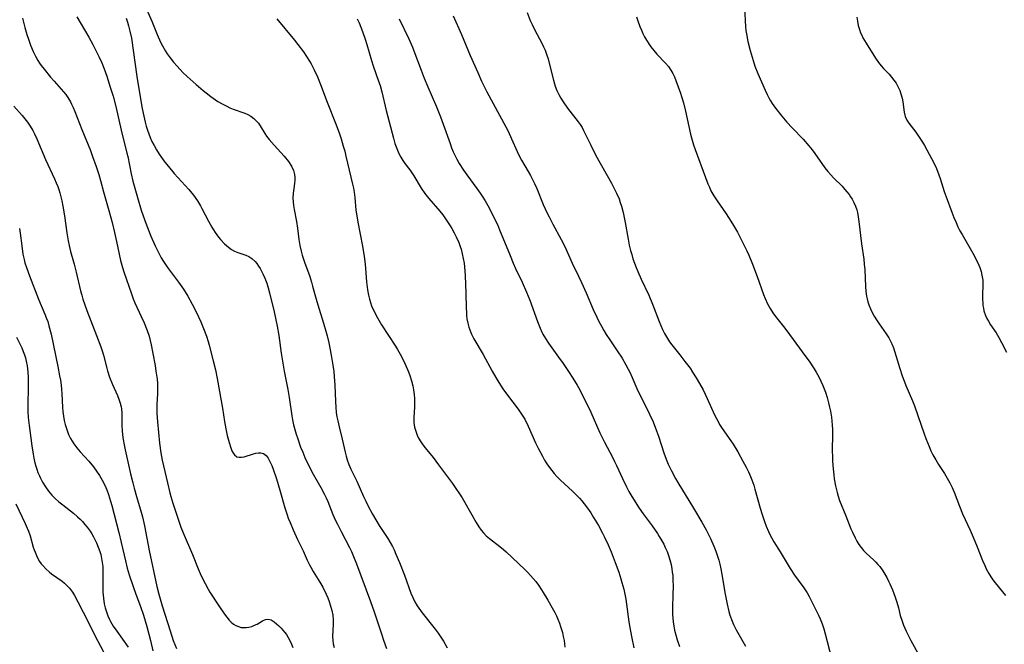
# Model space of a CAD drawing. Units: inches. Extents: x 2143925 to 2149494, y 235245 to 240748.
# Drawn here: x 2145343 to 2145508, y 237811 to 237916 of the extents above; entities that cross this region are included whole.
import ezdxf

# ---------------------------------------------------------------- set-up
doc = ezdxf.new("R2010")
doc.units = ezdxf.units.IN
doc.header["$MEASUREMENT"] = 0
doc.layers.add('c_03_T13S_R21E', color=251, linetype='Continuous')

msp = doc.modelspace()

# ---------------------------------------------------------------- linework, layer by layer
at = {"layer": 'c_03_T13S_R21E'}
for points in [[(2145364.02, 237917.76, 834), (2145364.88, 237915.78, 834), (2145365.8, 237913.56, 834), (2145366.38, 237912.28, 834), (2145366.7, 237911.65, 834), (2145367.21, 237910.78, 834), (2145367.49, 237910.33, 834), (2145367.97, 237909.64, 834), (2145368.53, 237908.94, 834), (2145369.12, 237908.26, 834), (2145370.11, 237907.21, 834), (2145370.81, 237906.54, 834), (2145372.34, 237905.16, 834), (2145373.47, 237904.2, 834), (2145373.99, 237903.77, 834), (2145374.76, 237903.18, 834), (2145375.55, 237902.63, 834), (2145375.97, 237902.36, 834), (2145376.69, 237901.92, 834), (2145377.43, 237901.53, 834), (2145377.97, 237901.27, 834), (2145378.52, 237901.04, 834), (2145380.44, 237900.4, 834), (2145380.99, 237900.16, 834), (2145381.49, 237899.86, 834), (2145381.95, 237899.51, 834), (2145382.36, 237899.12, 834), (2145382.74, 237898.68, 834), (2145383.21, 237898.01, 834), (2145383.83, 237896.97, 834), (2145384.1, 237896.54, 834), (2145384.54, 237895.96, 834), (2145385.35, 237895.01, 834), (2145387.03, 237893.18, 834), (2145387.76, 237892.27, 834), (2145388.25, 237891.52, 834), (2145388.59, 237890.78, 834), (2145388.77, 237890.11, 834), (2145388.81, 237889.64, 834), (2145388.81, 237889.16, 834), (2145388.75, 237888.6, 834), (2145388.64, 237887.79, 834), (2145388.54, 237886.97, 834), (2145388.52, 237886.16, 834), (2145388.55, 237885.55, 834), (2145388.61, 237884.94, 834), (2145388.71, 237884.25, 834), (2145389.09, 237882.26, 834), (2145389.27, 237881.14, 834), (2145389.51, 237879.25, 834), (2145389.66, 237878.26, 834), (2145389.87, 237877.3, 834), (2145390.06, 237876.63, 834), (2145390.51, 237875.29, 834), (2145391.27, 237873.2, 834), (2145391.64, 237872.08, 834), (2145391.81, 237871.44, 834), (2145392.39, 237869.23, 834), (2145392.66, 237868.3, 834), (2145393.63, 237865.23, 834), (2145394.02, 237863.91, 834), (2145394.24, 237863.11, 834), (2145394.51, 237861.95, 834), (2145394.74, 237860.79, 834), (2145394.98, 237859.53, 834), (2145395.19, 237858.22, 834), (2145395.33, 237857.13, 834), (2145395.41, 237856.29, 834), (2145395.51, 237854.88, 834), (2145395.62, 237852.12, 834), (2145395.68, 237851.19, 834), (2145395.77, 237850.29, 834), (2145395.88, 237849.58, 834), (2145396, 237848.87, 834), (2145396.22, 237847.87, 834), (2145396.76, 237845.82, 834), (2145397.24, 237843.67, 834), (2145397.41, 237842.96, 834), (2145397.6, 237842.34, 834), (2145397.88, 237841.58, 834), (2145398.21, 237840.83, 834), (2145399.21, 237838.79, 834), (2145400.34, 237836.21, 834), (2145400.68, 237835.47, 834), (2145401.1, 237834.63, 834), (2145401.84, 237833.25, 834), (2145402.37, 237832.33, 834), (2145402.94, 237831.4, 834), (2145403.85, 237830.04, 834), (2145404.37, 237829.22, 834), (2145404.77, 237828.54, 834), (2145405.15, 237827.84, 834), (2145405.42, 237827.3, 834), (2145405.75, 237826.59, 834), (2145406.35, 237825.18, 834), (2145407.17, 237823.04, 834), (2145408.26, 237820.05, 834), (2145408.56, 237819.33, 834), (2145408.9, 237818.63, 834), (2145409.31, 237817.93, 834), (2145409.58, 237817.53, 834), (2145410.14, 237816.78, 834), (2145412.3, 237814.05, 834), (2145412.82, 237813.34, 834), (2145413.27, 237812.69, 834), (2145413.69, 237812.02, 834), (2145414.33, 237810.93, 834)], [(2145464.07, 237918.31, 820), (2145464.17, 237915.81, 820), (2145464.22, 237914.91, 820), (2145464.29, 237914.22, 820), (2145464.38, 237913.64, 820), (2145464.64, 237912.37, 820), (2145465.01, 237910.89, 820), (2145465.48, 237909.2, 820), (2145465.8, 237908.25, 820)], [(2145343.28, 237916.27, 840), (2145343.68, 237914.71, 840), (2145344.02, 237913.54, 840), (2145344.22, 237912.93, 840), (2145344.63, 237911.76, 840), (2145345.06, 237910.71, 840), (2145345.44, 237909.93, 840), (2145345.86, 237909.17, 840), (2145346.13, 237908.76, 840), (2145346.4, 237908.37, 840), (2145346.88, 237907.74, 840), (2145347.97, 237906.42, 840), (2145348.58, 237905.71, 840), (2145350.12, 237903.97, 840), (2145350.49, 237903.51, 840), (2145350.83, 237903.03, 840), (2145351.3, 237902.26, 840), (2145351.48, 237901.91, 840), (2145351.75, 237901.33, 840), (2145352.03, 237900.65, 840), (2145353.17, 237897.65, 840), (2145354.62, 237894.12, 840), (2145355, 237893.15, 840), (2145355.61, 237891.44, 840), (2145356.03, 237890.12, 840), (2145356.3, 237889.14, 840), (2145356.8, 237887.23, 840), (2145357.71, 237884.12, 840), (2145358.26, 237882.07, 840), (2145358.66, 237880.41, 840), (2145359, 237878.9, 840), (2145359.67, 237875.75, 840), (2145359.99, 237874.53, 840), (2145360.21, 237873.84, 840), (2145361.49, 237870.12, 840), (2145361.79, 237869.31, 840), (2145362.07, 237868.66, 840), (2145363.13, 237866.37, 840), (2145363.61, 237865.28, 840), (2145364.11, 237864.03, 840), (2145364.44, 237863.04, 840), (2145364.63, 237862.34, 840), (2145364.8, 237861.62, 840), (2145365.08, 237860.17, 840), (2145365.45, 237858.14, 840), (2145365.6, 237857.2, 840), (2145365.77, 237855.86, 840), (2145365.83, 237855.15, 840), (2145365.86, 237854.23, 840), (2145365.84, 237853.44, 840), (2145365.74, 237851.6, 840), (2145365.73, 237851.12, 840), (2145365.75, 237850.2, 840), (2145365.85, 237848.74, 840), (2145366.01, 237846.94, 840), (2145366.21, 237845.17, 840), (2145366.43, 237843.55, 840), (2145366.65, 237842.3, 840), (2145366.85, 237841.36, 840), (2145367.52, 237838.51, 840), (2145367.92, 237836.87, 840), (2145368.1, 237836.21, 840), (2145368.41, 237835.14, 840), (2145369.36, 237832.25, 840), (2145369.78, 237831.11, 840), (2145370.17, 237830.13, 840), (2145371.7, 237826.51, 840), (2145372.68, 237824.11, 840), (2145373.18, 237822.96, 840), (2145373.8, 237821.67, 840), (2145374.34, 237820.71, 840), (2145374.63, 237820.22, 840), (2145376.11, 237817.95, 840), (2145377.07, 237816.54, 840), (2145377.46, 237816.02, 840), (2145377.86, 237815.55, 840), (2145378.2, 237815.2, 840), (2145378.57, 237814.89, 840), (2145378.97, 237814.64, 840), (2145379.4, 237814.45, 840), (2145379.85, 237814.33, 840), (2145380.26, 237814.28, 840), (2145380.7, 237814.29, 840), (2145381.14, 237814.35, 840), (2145381.62, 237814.48, 840), (2145382.08, 237814.67, 840), (2145382.51, 237814.89, 840), (2145383.4, 237815.4, 840), (2145383.91, 237815.64, 840), (2145384.39, 237815.72, 840), (2145384.89, 237815.58, 840), (2145385.38, 237815.26, 840), (2145385.77, 237814.94, 840), (2145386.16, 237814.58, 840), (2145386.55, 237814.18, 840), (2145387.09, 237813.55, 840), (2145387.41, 237813.12, 840), (2145387.7, 237812.66, 840), (2145388.03, 237812.04, 840), (2145388.27, 237811.52, 840), (2145388.5, 237810.98, 840)], [(2145352.35, 237916.51, 838), (2145354.35, 237913.1, 838), (2145355.04, 237911.86, 838), (2145355.73, 237910.52, 838), (2145356.05, 237909.87, 838), (2145356.52, 237908.81, 838), (2145356.94, 237907.79, 838), (2145357.36, 237906.59, 838), (2145357.96, 237904.72, 838), (2145358.41, 237903.21, 838), (2145358.88, 237901.48, 838), (2145359.79, 237897.54, 838), (2145360.74, 237893.7, 838), (2145360.87, 237893.11, 838), (2145361.42, 237890.21, 838), (2145361.72, 237888.99, 838), (2145362.5, 237886.25, 838), (2145363.14, 237884.16, 838), (2145363.72, 237882.42, 838), (2145364.17, 237881.22, 838), (2145364.75, 237879.81, 838), (2145365.49, 237878.16, 838), (2145366.12, 237876.85, 838), (2145366.47, 237876.18, 838), (2145366.85, 237875.53, 838), (2145367.28, 237874.89, 838), (2145367.68, 237874.34, 838), (2145369.34, 237872.12, 838), (2145370.18, 237870.92, 838), (2145370.91, 237869.74, 838), (2145371.65, 237868.42, 838), (2145372.33, 237867.11, 838), (2145373.1, 237865.45, 838), (2145373.55, 237864.36, 838), (2145374.04, 237863.07, 838), (2145374.32, 237862.18, 838), (2145374.49, 237861.58, 838), (2145375.17, 237858.92, 838), (2145375.54, 237857.4, 838), (2145375.83, 237855.97, 838), (2145376.5, 237852.23, 838), (2145376.71, 237851.02, 838), (2145377.05, 237848.79, 838), (2145377.28, 237847.57, 838), (2145377.53, 237846.44, 838), (2145377.84, 237845.26, 838), (2145378.11, 237844.37, 838), (2145378.31, 237843.87, 838), (2145378.54, 237843.44, 838), (2145378.73, 237843.19, 838), (2145379.13, 237842.89, 838), (2145379.53, 237842.79, 838), (2145379.92, 237842.79, 838), (2145380.34, 237842.87, 838), (2145381.89, 237843.36, 838), (2145382.3, 237843.46, 838), (2145382.74, 237843.52, 838), (2145383.15, 237843.52, 838), (2145383.56, 237843.42, 838), (2145384.01, 237843.1, 838), (2145384.36, 237842.65, 838), (2145384.66, 237842.09, 838), (2145384.97, 237841.4, 838), (2145385.21, 237840.79, 838), (2145385.77, 237839.19, 838), (2145386.34, 237837.29, 838), (2145387.15, 237834.32, 838), (2145387.52, 237833.15, 838), (2145387.72, 237832.63, 838), (2145388.02, 237831.86, 838), (2145388.56, 237830.64, 838), (2145389.29, 237829.03, 838), (2145390.2, 237827.11, 838), (2145390.9, 237825.56, 838), (2145391.28, 237824.81, 838), (2145391.5, 237824.4, 838), (2145391.9, 237823.7, 838), (2145392.75, 237822.33, 838), (2145393.16, 237821.64, 838), (2145393.49, 237821.04, 838), (2145394.05, 237819.91, 838), (2145394.33, 237819.28, 838), (2145394.56, 237818.68, 838), (2145394.76, 237818.09, 838), (2145395.01, 237817.16, 838), (2145395.16, 237816.38, 838), (2145395.25, 237815.61, 838), (2145395.26, 237815.26, 838), (2145395.26, 237814.8, 838), (2145395.15, 237812.85, 838), (2145395.17, 237812.15, 838), (2145395.26, 237811.55, 838), (2145395.41, 237810.96, 838)], [(2145360.6, 237916.27, 836), (2145360.82, 237915.62, 836), (2145361.02, 237914.97, 836), (2145361.25, 237914.08, 836), (2145361.48, 237912.91, 836), (2145362.42, 237906.53, 836), (2145362.86, 237903.8, 836), (2145363.3, 237901.19, 836), (2145363.56, 237899.88, 836), (2145363.79, 237898.88, 836), (2145363.96, 237898.21, 836), (2145364.16, 237897.55, 836), (2145364.38, 237896.91, 836), (2145364.61, 237896.33, 836), (2145364.93, 237895.64, 836), (2145365.29, 237894.97, 836), (2145365.71, 237894.25, 836), (2145366.15, 237893.54, 836), (2145366.54, 237892.96, 836), (2145367.1, 237892.19, 836), (2145367.69, 237891.43, 836), (2145368.66, 237890.26, 836), (2145371.1, 237887.58, 836), (2145371.85, 237886.67, 836), (2145372.54, 237885.69, 836), (2145373.04, 237884.86, 836), (2145373.29, 237884.43, 836), (2145374.4, 237882.29, 836), (2145374.94, 237881.31, 836), (2145375.48, 237880.43, 836), (2145375.77, 237880.03, 836), (2145376.08, 237879.62, 836), (2145376.4, 237879.23, 836), (2145377.06, 237878.54, 836), (2145377.39, 237878.23, 836), (2145377.72, 237877.94, 836), (2145378.22, 237877.56, 836), (2145378.74, 237877.26, 836), (2145379.3, 237877.04, 836), (2145380.61, 237876.64, 836), (2145381.11, 237876.42, 836), (2145381.66, 237876.05, 836), (2145382.17, 237875.57, 836), (2145382.47, 237875.21, 836), (2145382.76, 237874.8, 836), (2145383.02, 237874.39, 836), (2145383.27, 237873.94, 836), (2145383.55, 237873.38, 836), (2145383.82, 237872.78, 836), (2145384.13, 237871.95, 836), (2145384.38, 237871.15, 836), (2145384.6, 237870.33, 836), (2145385.35, 237867.13, 836), (2145385.86, 237864.71, 836), (2145386.13, 237863.18, 836), (2145386.54, 237860.21, 836), (2145386.81, 237858.55, 836), (2145387.05, 237857.19, 836), (2145387.65, 237854.12, 836), (2145387.88, 237852.77, 836), (2145388.34, 237849.71, 836), (2145388.46, 237849.06, 836), (2145388.63, 237848.23, 836), (2145388.82, 237847.46, 836), (2145389.07, 237846.64, 836), (2145389.31, 237845.89, 836), (2145389.8, 237844.5, 836), (2145390.14, 237843.63, 836), (2145390.5, 237842.78, 836), (2145390.95, 237841.79, 836), (2145391.31, 237841.07, 836), (2145391.68, 237840.36, 836), (2145393.18, 237837.75, 836), (2145393.75, 237836.67, 836), (2145394.08, 237835.99, 836), (2145394.34, 237835.41, 836), (2145395.21, 237833.24, 836), (2145395.64, 237832.23, 836), (2145395.94, 237831.6, 836), (2145396.56, 237830.36, 836), (2145397.96, 237827.72, 836), (2145398.3, 237827.02, 836), (2145398.55, 237826.46, 836), (2145399.15, 237824.98, 836), (2145401.5, 237818.67, 836), (2145402.11, 237816.92, 836), (2145403.36, 237813.1, 836), (2145403.67, 237812.2, 836), (2145404.19, 237810.82, 836)], [(2145385.79, 237916.18, 832), (2145388.77, 237912.6, 832), (2145389.35, 237911.87, 832), (2145390.26, 237910.66, 832), (2145390.77, 237909.89, 832), (2145391.26, 237909.11, 832), (2145391.55, 237908.61, 832), (2145392.06, 237907.64, 832), (2145392.6, 237906.45, 832), (2145393.11, 237905.19, 832), (2145394.24, 237902.24, 832), (2145395.72, 237898.43, 832), (2145396.28, 237896.93, 832), (2145396.56, 237896.11, 832), (2145396.94, 237894.86, 832), (2145397.17, 237894.01, 832), (2145397.38, 237893.16, 832), (2145397.89, 237890.83, 832), (2145398.49, 237888.48, 832), (2145398.63, 237887.83, 832), (2145398.76, 237887.18, 832), (2145398.87, 237886.29, 832), (2145399.05, 237884.15, 832), (2145399.13, 237883.51, 832), (2145399.37, 237882.14, 832), (2145400.17, 237878.12, 832), (2145400.44, 237876.37, 832), (2145400.58, 237875.13, 832), (2145400.84, 237872.17, 832), (2145401.01, 237870.82, 832), (2145401.17, 237869.95, 832), (2145401.32, 237869.28, 832), (2145401.49, 237868.72, 832), (2145401.68, 237868.16, 832), (2145402.05, 237867.29, 832), (2145402.64, 237866.12, 832), (2145403.32, 237864.97, 832), (2145405.66, 237861.4, 832), (2145406.01, 237860.83, 832), (2145406.47, 237860.03, 832), (2145406.78, 237859.44, 832), (2145407.3, 237858.36, 832), (2145407.84, 237857.12, 832), (2145408.09, 237856.46, 832), (2145408.37, 237855.6, 832), (2145408.59, 237854.73, 832), (2145408.7, 237854.09, 832), (2145408.8, 237853.29, 832), (2145408.84, 237852.63, 832), (2145408.85, 237851.96, 832), (2145408.84, 237851.25, 832), (2145408.75, 237849.41, 832), (2145408.76, 237848.64, 832), (2145408.79, 237848.24, 832), (2145408.86, 237847.84, 832), (2145409.1, 237846.99, 832), (2145409.3, 237846.5, 832), (2145409.53, 237846.02, 832), (2145409.89, 237845.39, 832), (2145410.25, 237844.86, 832), (2145410.63, 237844.35, 832), (2145411.95, 237842.73, 832), (2145412.88, 237841.51, 832), (2145415.19, 237838.38, 832), (2145415.75, 237837.58, 832), (2145416.37, 237836.68, 832), (2145416.81, 237835.99, 832), (2145417.27, 237835.21, 832), (2145419.15, 237831.89, 832), (2145419.6, 237831.17, 832), (2145420, 237830.62, 832), (2145420.4, 237830.14, 832), (2145420.86, 237829.67, 832), (2145421.41, 237829.2, 832), (2145423.15, 237827.85, 832), (2145423.72, 237827.37, 832), (2145424.17, 237826.96, 832), (2145427.33, 237824.01, 832), (2145427.81, 237823.53, 832), (2145428.28, 237823.03, 832), (2145428.72, 237822.53, 832), (2145429.14, 237822.02, 832), (2145429.61, 237821.38, 832), (2145430.12, 237820.62, 832), (2145430.39, 237820.18, 832), (2145431.15, 237818.9, 832), (2145431.88, 237817.6, 832), (2145432.3, 237816.83, 832), (2145432.58, 237816.28, 832), (2145432.83, 237815.72, 832), (2145433.1, 237815.05, 832), (2145433.3, 237814.46, 832), (2145433.59, 237813.45, 832), (2145433.74, 237812.8, 832), (2145433.86, 237812.15, 832), (2145434.02, 237810.99, 832)], [(2145399.24, 237916.19, 830), (2145399.57, 237915.48, 830), (2145399.88, 237914.77, 830), (2145400.16, 237914.06, 830), (2145400.6, 237912.79, 830), (2145400.88, 237911.86, 830), (2145401.64, 237909.21, 830), (2145401.93, 237908.29, 830), (2145402.84, 237905.73, 830), (2145403.08, 237905.01, 830), (2145403.38, 237903.93, 830), (2145404.13, 237900.81, 830), (2145405.33, 237896.2, 830), (2145405.58, 237895.31, 830), (2145405.87, 237894.46, 830), (2145406.21, 237893.64, 830), (2145406.56, 237893, 830), (2145406.89, 237892.48, 830), (2145407.25, 237891.98, 830), (2145408.05, 237890.91, 830), (2145408.75, 237889.89, 830), (2145409.98, 237887.85, 830), (2145410.59, 237886.96, 830), (2145411.26, 237886.1, 830), (2145413.06, 237883.99, 830), (2145413.57, 237883.34, 830), (2145414.26, 237882.39, 830), (2145414.79, 237881.55, 830), (2145415.08, 237881.07, 830), (2145415.47, 237880.37, 830), (2145415.83, 237879.66, 830), (2145416.25, 237878.71, 830), (2145416.5, 237878.04, 830), (2145416.63, 237877.63, 830), (2145416.84, 237876.86, 830), (2145417, 237876.07, 830), (2145417.13, 237875.28, 830), (2145417.25, 237873.99, 830), (2145417.3, 237873.17, 830), (2145417.44, 237870.33, 830), (2145417.5, 237867.69, 830), (2145417.52, 237867.09, 830), (2145417.57, 237866.5, 830), (2145417.63, 237865.98, 830), (2145417.76, 237865.26, 830), (2145417.94, 237864.56, 830), (2145418.25, 237863.69, 830), (2145418.38, 237863.39, 830), (2145418.76, 237862.64, 830), (2145420.32, 237859.97, 830), (2145421.82, 237857.18, 830), (2145422.43, 237856.13, 830), (2145422.94, 237855.31, 830), (2145423.63, 237854.26, 830), (2145424.38, 237853.21, 830), (2145426.2, 237850.86, 830), (2145426.86, 237849.86, 830), (2145427.28, 237849.15, 830), (2145427.87, 237848.01, 830), (2145429.11, 237845.22, 830), (2145429.55, 237844.31, 830), (2145430.24, 237842.98, 830), (2145430.61, 237842.33, 830), (2145431, 237841.71, 830), (2145431.42, 237841.11, 830), (2145431.81, 237840.58, 830), (2145432.23, 237840.07, 830), (2145432.67, 237839.58, 830), (2145433.28, 237838.96, 830), (2145435.28, 237837.11, 830), (2145435.83, 237836.58, 830), (2145436.45, 237835.93, 830), (2145436.85, 237835.48, 830), (2145437.23, 237835.02, 830), (2145437.79, 237834.26, 830), (2145438.33, 237833.48, 830), (2145438.82, 237832.72, 830), (2145439.62, 237831.37, 830), (2145440.32, 237830.09, 830), (2145440.64, 237829.44, 830), (2145441.22, 237828.16, 830), (2145441.73, 237826.97, 830), (2145442.44, 237825.2, 830), (2145443.02, 237823.59, 830), (2145443.39, 237822.44, 830), (2145443.56, 237821.86, 830), (2145443.85, 237820.75, 830), (2145444.02, 237819.91, 830), (2145444.18, 237819.06, 830), (2145444.31, 237818.22, 830), (2145444.71, 237815.27, 830), (2145444.86, 237814.33, 830), (2145445.14, 237812.79, 830), (2145445.52, 237810.92, 830)], [(2145406.3, 237916.19, 828), (2145407.91, 237912.82, 828), (2145408.51, 237911.45, 828), (2145408.93, 237910.38, 828), (2145409.95, 237907.55, 828), (2145410.46, 237906.24, 828), (2145411.07, 237904.78, 828), (2145412.52, 237901.42, 828), (2145413.21, 237899.76, 828), (2145413.67, 237898.52, 828), (2145414.79, 237895.29, 828), (2145415.05, 237894.6, 828), (2145415.32, 237893.91, 828), (2145415.57, 237893.37, 828), (2145415.93, 237892.66, 828), (2145416.32, 237891.97, 828), (2145417.04, 237890.84, 828), (2145417.59, 237890.04, 828), (2145419.3, 237887.76, 828), (2145419.84, 237887, 828), (2145420.17, 237886.51, 828), (2145420.66, 237885.73, 828), (2145421.11, 237884.93, 828), (2145421.55, 237884.12, 828), (2145422.14, 237882.94, 828), (2145422.71, 237881.73, 828), (2145423.08, 237880.88, 828), (2145424.83, 237876.54, 828), (2145425.36, 237875.26, 828), (2145425.75, 237874.41, 828), (2145426.84, 237872.1, 828), (2145427.58, 237870.43, 828), (2145428.12, 237869.07, 828), (2145429.41, 237865.51, 828), (2145429.86, 237864.38, 828), (2145430.17, 237863.73, 828), (2145430.33, 237863.41, 828), (2145430.77, 237862.65, 828), (2145431.25, 237861.91, 828), (2145432.95, 237859.57, 828), (2145433.71, 237858.49, 828), (2145434.6, 237857.16, 828), (2145435.31, 237856.06, 828), (2145436.04, 237854.88, 828), (2145436.49, 237854.06, 828), (2145436.81, 237853.46, 828), (2145437.61, 237851.87, 828), (2145438.34, 237850.33, 828), (2145439.86, 237846.9, 828), (2145440.29, 237845.98, 828), (2145440.62, 237845.32, 828), (2145441.95, 237842.8, 828), (2145442.32, 237842.06, 828), (2145442.63, 237841.41, 828), (2145443.62, 237839.23, 828), (2145444.31, 237837.82, 828), (2145444.72, 237837.07, 828), (2145445.21, 237836.24, 828), (2145446.46, 237834.3, 828), (2145447.12, 237833.33, 828), (2145448.6, 237831.32, 828), (2145449.48, 237830.06, 828), (2145449.79, 237829.56, 828), (2145450.25, 237828.79, 828), (2145450.54, 237828.25, 828), (2145450.81, 237827.7, 828), (2145451.11, 237827.02, 828), (2145451.36, 237826.34, 828), (2145451.57, 237825.65, 828), (2145451.77, 237824.84, 828), (2145451.91, 237824.11, 828), (2145451.98, 237823.57, 828), (2145452.04, 237823.03, 828), (2145452.08, 237822.3, 828), (2145452.11, 237821.18, 828), (2145452.08, 237819.89, 828), (2145452, 237817.55, 828), (2145452.01, 237816.5, 828), (2145452.05, 237815.87, 828), (2145452.11, 237815.23, 828), (2145452.22, 237814.55, 828), (2145452.35, 237813.87, 828), (2145452.62, 237812.84, 828), (2145452.8, 237812.24, 828), (2145453.2, 237811.11, 828)], [(2145415.33, 237916.66, 826), (2145416.69, 237913.54, 826), (2145418.18, 237910.02, 826), (2145419.42, 237907.17, 826), (2145420.07, 237905.73, 826), (2145420.4, 237905.05, 826), (2145420.97, 237903.95, 826), (2145424.13, 237898.08, 826), (2145424.49, 237897.38, 826), (2145425.1, 237896.09, 826), (2145426.01, 237893.98, 826), (2145426.47, 237893.02, 826), (2145426.76, 237892.49, 826), (2145427.88, 237890.6, 826), (2145428.25, 237889.96, 826), (2145428.53, 237889.41, 826), (2145428.92, 237888.59, 826), (2145429.29, 237887.76, 826), (2145430.4, 237885.11, 826), (2145431.05, 237883.63, 826), (2145431.35, 237883.01, 826), (2145431.98, 237881.8, 826), (2145433.4, 237879.26, 826), (2145434.02, 237878.04, 826), (2145435.24, 237875.3, 826), (2145436.31, 237873.13, 826), (2145436.8, 237872.07, 826), (2145437.58, 237870.3, 826), (2145438.75, 237867.54, 826), (2145439.33, 237866.26, 826), (2145439.7, 237865.51, 826), (2145440.11, 237864.74, 826), (2145440.51, 237864.03, 826), (2145440.94, 237863.33, 826), (2145441.51, 237862.47, 826), (2145442.78, 237860.61, 826), (2145443.57, 237859.38, 826), (2145444.22, 237858.26, 826), (2145444.62, 237857.53, 826), (2145444.87, 237857.02, 826), (2145445.26, 237856.17, 826), (2145446.07, 237854.31, 826), (2145448.15, 237850.03, 826), (2145448.75, 237848.71, 826), (2145449.35, 237847.21, 826), (2145449.67, 237846.32, 826), (2145450.58, 237843.56, 826), (2145450.96, 237842.5, 826), (2145451.31, 237841.65, 826), (2145451.85, 237840.51, 826), (2145452.53, 237839.24, 826), (2145452.9, 237838.59, 826), (2145455.53, 237834.28, 826), (2145456.9, 237831.95, 826), (2145457.63, 237830.64, 826), (2145458.37, 237829.18, 826), (2145458.93, 237827.92, 826), (2145459.26, 237827.07, 826), (2145459.54, 237826.26, 826), (2145459.75, 237825.57, 826), (2145459.93, 237824.88, 826), (2145460.11, 237824.11, 826), (2145460.28, 237823.18, 826), (2145460.8, 237819.9, 826), (2145461.13, 237818.21, 826), (2145461.42, 237817.01, 826), (2145461.62, 237816.36, 826), (2145461.97, 237815.38, 826), (2145462.23, 237814.8, 826), (2145462.68, 237813.91, 826), (2145463.8, 237811.95, 826), (2145464.2, 237811.16, 826)], [(2145427.67, 237917.21, 824), (2145428.22, 237915.91, 824), (2145428.52, 237915.24, 824), (2145429, 237914.27, 824), (2145430.15, 237912.07, 824), (2145430.43, 237911.5, 824), (2145430.69, 237910.92, 824), (2145431.01, 237910.07, 824), (2145431.2, 237909.46, 824), (2145431.56, 237908.1, 824), (2145432.08, 237905.89, 824), (2145432.25, 237905.3, 824), (2145432.39, 237904.88, 824), (2145432.66, 237904.18, 824), (2145432.98, 237903.49, 824), (2145433.31, 237902.89, 824), (2145433.7, 237902.27, 824), (2145434.45, 237901.22, 824), (2145436.25, 237898.92, 824), (2145436.57, 237898.46, 824), (2145436.87, 237897.99, 824), (2145437.14, 237897.5, 824), (2145438.29, 237895.11, 824), (2145439.21, 237893.28, 824), (2145441.81, 237888.65, 824), (2145442.16, 237887.99, 824), (2145442.64, 237887.02, 824), (2145443.06, 237886.03, 824), (2145443.27, 237885.43, 824), (2145443.46, 237884.83, 824), (2145443.76, 237883.73, 824), (2145443.94, 237882.92, 824), (2145444.1, 237882.1, 824), (2145444.58, 237879.28, 824), (2145444.77, 237878.31, 824), (2145444.98, 237877.42, 824), (2145445.18, 237876.72, 824), (2145445.39, 237876.02, 824), (2145445.65, 237875.28, 824), (2145445.92, 237874.58, 824), (2145446.21, 237873.89, 824), (2145446.78, 237872.62, 824), (2145448.03, 237869.94, 824), (2145448.66, 237868.43, 824), (2145449.79, 237865.53, 824), (2145450.07, 237864.85, 824), (2145450.36, 237864.17, 824), (2145450.68, 237863.52, 824), (2145451.17, 237862.66, 824), (2145451.53, 237862.12, 824), (2145451.91, 237861.6, 824), (2145452.33, 237861.05, 824), (2145453.23, 237859.96, 824), (2145454.09, 237858.85, 824), (2145454.94, 237857.68, 824), (2145455.35, 237857.06, 824), (2145455.99, 237856.07, 824), (2145456.54, 237855.16, 824), (2145457.13, 237854.06, 824), (2145457.83, 237852.62, 824), (2145459.06, 237849.91, 824), (2145459.36, 237849.28, 824), (2145459.69, 237848.66, 824), (2145459.9, 237848.3, 824), (2145460.33, 237847.62, 824), (2145461.77, 237845.55, 824), (2145462.15, 237844.97, 824), (2145462.93, 237843.68, 824), (2145463.78, 237842.17, 824), (2145464.33, 237841.15, 824), (2145464.71, 237840.38, 824), (2145465.06, 237839.6, 824), (2145465.29, 237839.02, 824), (2145465.6, 237838.11, 824), (2145465.79, 237837.45, 824), (2145466.66, 237834.28, 824), (2145467, 237833.19, 824), (2145467.38, 237832.04, 824), (2145467.66, 237831.29, 824), (2145468.06, 237830.37, 824), (2145468.29, 237829.89, 824), (2145468.64, 237829.25, 824), (2145468.98, 237828.67, 824), (2145470.04, 237826.97, 824), (2145471.69, 237824.18, 824), (2145472.41, 237823.09, 824), (2145473.99, 237820.94, 824), (2145474.52, 237820.1, 824), (2145474.87, 237819.49, 824), (2145475.56, 237818.18, 824), (2145476.45, 237816.36, 824), (2145476.72, 237815.76, 824), (2145477.04, 237814.94, 824), (2145477.31, 237814.1, 824), (2145477.55, 237813.25, 824), (2145478.63, 237809.16, 824)], [(2145446, 237916.52, 822), (2145446.21, 237915.84, 822), (2145446.57, 237914.87, 822), (2145446.81, 237914.27, 822), (2145447.06, 237913.73, 822), (2145447.35, 237913.16, 822), (2145447.65, 237912.61, 822), (2145448.14, 237911.83, 822), (2145448.39, 237911.48, 822), (2145448.88, 237910.85, 822), (2145449.4, 237910.24, 822), (2145450.82, 237908.76, 822), (2145451.32, 237908.2, 822), (2145451.75, 237907.59, 822), (2145452.07, 237907.04, 822), (2145452.34, 237906.45, 822), (2145452.58, 237905.84, 822), (2145453.32, 237903.75, 822), (2145453.52, 237903.15, 822), (2145453.83, 237902.1, 822), (2145454.17, 237900.74, 822), (2145455.02, 237896.89, 822), (2145455.18, 237896.25, 822), (2145455.52, 237895.1, 822), (2145455.79, 237894.29, 822), (2145457.52, 237889.6, 822), (2145457.92, 237888.55, 822), (2145458.18, 237887.97, 822), (2145458.45, 237887.4, 822), (2145458.93, 237886.55, 822), (2145459.48, 237885.71, 822), (2145460.99, 237883.54, 822), (2145461.78, 237882.32, 822), (2145462.24, 237881.56, 822), (2145462.86, 237880.48, 822), (2145463.79, 237878.7, 822), (2145464.46, 237877.32, 822), (2145464.77, 237876.62, 822), (2145465.4, 237875.1, 822), (2145466.19, 237873.05, 822), (2145467.24, 237870.02, 822), (2145467.51, 237869.34, 822), (2145467.91, 237868.49, 822), (2145468.34, 237867.71, 822), (2145468.81, 237866.95, 822), (2145469.23, 237866.36, 822), (2145470.81, 237864.38, 822), (2145471.6, 237863.35, 822), (2145474.34, 237859.61, 822), (2145474.87, 237858.86, 822), (2145475.71, 237857.58, 822), (2145476.04, 237857.04, 822), (2145476.48, 237856.24, 822), (2145476.84, 237855.53, 822), (2145477.17, 237854.82, 822), (2145477.39, 237854.27, 822), (2145477.61, 237853.67, 822), (2145477.88, 237852.8, 822), (2145478.12, 237851.91, 822), (2145478.3, 237851.16, 822), (2145478.42, 237850.52, 822), (2145478.59, 237849.51, 822), (2145478.67, 237848.83, 822), (2145478.73, 237848.15, 822), (2145478.76, 237847.42, 822), (2145478.77, 237846.62, 822), (2145478.74, 237843.97, 822), (2145478.75, 237842.76, 822), (2145478.78, 237842.17, 822), (2145478.87, 237840.84, 822), (2145478.99, 237839.84, 822), (2145479.08, 237839.18, 822), (2145479.29, 237838, 822), (2145479.53, 237836.9, 822), (2145479.7, 237836.31, 822), (2145479.96, 237835.56, 822), (2145481.01, 237833, 822), (2145481.86, 237830.84, 822), (2145482.1, 237830.27, 822), (2145482.56, 237829.3, 822), (2145482.87, 237828.74, 822), (2145483.2, 237828.2, 822), (2145483.56, 237827.69, 822), (2145483.95, 237827.22, 822), (2145484.45, 237826.71, 822), (2145485.65, 237825.61, 822), (2145486.04, 237825.23, 822), (2145486.38, 237824.87, 822), (2145486.71, 237824.49, 822), (2145487.22, 237823.79, 822), (2145487.55, 237823.26, 822), (2145487.86, 237822.7, 822), (2145488.17, 237822.07, 822), (2145488.39, 237821.59, 822), (2145488.8, 237820.59, 822), (2145489.03, 237819.99, 822), (2145489.24, 237819.39, 822), (2145489.52, 237818.55, 822), (2145489.79, 237817.59, 822), (2145490.12, 237816.34, 822), (2145490.41, 237815.35, 822), (2145490.65, 237814.71, 822), (2145491.11, 237813.68, 822), (2145491.9, 237812.14, 822), (2145493.33, 237809.5, 822)], [(2145482.86, 237916.46, 818), (2145482.96, 237915.77, 818), (2145483.09, 237915.08, 818), (2145483.28, 237914.39, 818), (2145483.47, 237913.84, 818), (2145483.66, 237913.41, 818), (2145483.86, 237913, 818), (2145484.12, 237912.53, 818), (2145484.39, 237912.08, 818), (2145485.96, 237909.61, 818), (2145486.46, 237908.87, 818), (2145486.91, 237908.29, 818), (2145487.3, 237907.86, 818), (2145488.23, 237906.88, 818), (2145488.65, 237906.4, 818), (2145489.04, 237905.9, 818), (2145489.4, 237905.4, 818), (2145489.78, 237904.74, 818), (2145490.03, 237904.18, 818), (2145490.23, 237903.61, 818), (2145490.41, 237902.9, 818), (2145490.52, 237902.29, 818), (2145490.74, 237900.54, 818), (2145490.92, 237899.81, 818), (2145491.22, 237899.21, 818), (2145491.56, 237898.72, 818), (2145492.72, 237897.2, 818), (2145493.07, 237896.71, 818), (2145493.86, 237895.51, 818), (2145494.17, 237894.99, 818), (2145494.58, 237894.26, 818), (2145495.36, 237892.77, 818), (2145495.77, 237891.94, 818), (2145496.15, 237891.1, 818), (2145496.56, 237890.08, 818), (2145496.78, 237889.46, 818), (2145497.48, 237887.25, 818), (2145497.78, 237886.39, 818), (2145498.75, 237883.82, 818), (2145499.09, 237882.93, 818), (2145499.45, 237882.06, 818), (2145499.77, 237881.36, 818), (2145500.1, 237880.71, 818), (2145500.45, 237880.07, 818), (2145501.59, 237878.12, 818), (2145502.23, 237876.97, 818), (2145502.92, 237875.66, 818), (2145503.26, 237874.94, 818), (2145503.41, 237874.54, 818), (2145503.62, 237873.9, 818), (2145503.78, 237873.26, 818), (2145503.9, 237872.46, 818), (2145503.93, 237871.9, 818), (2145503.94, 237871.57, 818), (2145503.87, 237869.96, 818), (2145503.87, 237869.14, 818), (2145503.9, 237868.67, 818), (2145503.95, 237868.2, 818), (2145504.02, 237867.75, 818), (2145504.12, 237867.31, 818), (2145504.38, 237866.53, 818), (2145504.6, 237866.03, 818), (2145504.85, 237865.58, 818), (2145505.22, 237864.98, 818), (2145506.13, 237863.62, 818), (2145506.62, 237862.84, 818), (2145507.07, 237862.01, 818), (2145507.89, 237860.39, 818)], [(2145465.8, 237908.25, 820), (2145466.3, 237907.03, 820), (2145467.51, 237904.23, 820), (2145467.84, 237903.53, 820), (2145468.19, 237902.85, 820), (2145468.42, 237902.45, 820), (2145468.71, 237901.99, 820), (2145469.24, 237901.24, 820), (2145470.31, 237899.87, 820), (2145471.15, 237898.88, 820), (2145472.05, 237897.91, 820), (2145473.86, 237896.01, 820), (2145474.82, 237894.93, 820), (2145475.39, 237894.22, 820), (2145475.82, 237893.65, 820), (2145477.51, 237891.24, 820), (2145478, 237890.61, 820), (2145478.47, 237890.07, 820), (2145478.93, 237889.58, 820), (2145480.37, 237888.14, 820), (2145480.84, 237887.63, 820), (2145481.2, 237887.22, 820), (2145481.54, 237886.79, 820), (2145481.81, 237886.4, 820), (2145482.05, 237886, 820), (2145482.36, 237885.42, 820), (2145482.61, 237884.82, 820), (2145482.82, 237884.2, 820), (2145482.94, 237883.73, 820), (2145483.08, 237883.01, 820), (2145483.19, 237882.26, 820), (2145483.63, 237878.53, 820), (2145484, 237875.93, 820), (2145484.09, 237875.13, 820), (2145484.17, 237874.14, 820), (2145484.32, 237871.36, 820), (2145484.38, 237870.55, 820), (2145484.49, 237869.76, 820), (2145484.58, 237869.32, 820), (2145484.71, 237868.82, 820), (2145484.87, 237868.33, 820), (2145485.14, 237867.65, 820), (2145485.43, 237867.02, 820), (2145485.77, 237866.4, 820), (2145486.12, 237865.82, 820), (2145486.57, 237865.15, 820), (2145487.76, 237863.47, 820), (2145488.2, 237862.77, 820), (2145488.38, 237862.44, 820), (2145488.69, 237861.78, 820), (2145488.96, 237861.1, 820), (2145489.2, 237860.4, 820), (2145490.03, 237857.67, 820), (2145490.43, 237856.45, 820), (2145490.81, 237855.44, 820), (2145491.06, 237854.82, 820), (2145492.17, 237852.22, 820), (2145492.49, 237851.43, 820), (2145493.06, 237849.8, 820), (2145494.09, 237846.7, 820), (2145494.37, 237845.96, 820), (2145494.94, 237844.58, 820), (2145495.25, 237843.9, 820), (2145495.58, 237843.23, 820), (2145496.04, 237842.37, 820), (2145496.52, 237841.58, 820), (2145497.51, 237840.06, 820), (2145497.97, 237839.31, 820), (2145498.39, 237838.54, 820), (2145498.77, 237837.74, 820), (2145499.11, 237836.93, 820), (2145500, 237834.63, 820), (2145500.53, 237833.31, 820), (2145501.79, 237830.59, 820), (2145502.3, 237829.45, 820), (2145502.97, 237827.83, 820), (2145503.89, 237825.53, 820), (2145504.24, 237824.7, 820), (2145504.51, 237824.13, 820), (2145504.94, 237823.32, 820), (2145505.27, 237822.79, 820), (2145505.62, 237822.27, 820), (2145506.01, 237821.77, 820), (2145507.24, 237820.27, 820), (2145507.7, 237819.67, 820)], [(2145341.83, 237901.54, 842), (2145343.2, 237899.98, 842), (2145343.65, 237899.44, 842), (2145344.08, 237898.88, 842), (2145344.55, 237898.2, 842), (2145344.98, 237897.5, 842), (2145345.27, 237896.95, 842), (2145345.69, 237896.08, 842), (2145347.14, 237892.64, 842), (2145348.64, 237889.37, 842), (2145348.91, 237888.74, 842), (2145349.16, 237888.11, 842), (2145349.34, 237887.59, 842), (2145349.5, 237887.07, 842), (2145349.69, 237886.38, 842), (2145349.85, 237885.69, 842), (2145350.03, 237884.82, 842), (2145350.3, 237883.18, 842), (2145350.69, 237880.35, 842), (2145350.92, 237878.99, 842), (2145351.07, 237878.25, 842), (2145351.32, 237877.21, 842), (2145351.89, 237875.12, 842), (2145352.24, 237873.78, 842), (2145352.99, 237870.64, 842), (2145353.17, 237869.95, 842), (2145353.36, 237869.27, 842), (2145353.69, 237868.28, 842), (2145354.03, 237867.37, 842), (2145355.67, 237863.18, 842), (2145356.37, 237861.29, 842), (2145356.59, 237860.6, 842), (2145356.81, 237859.86, 842), (2145357.37, 237857.69, 842), (2145357.48, 237857.28, 842), (2145357.85, 237856.2, 842), (2145358.35, 237854.99, 842), (2145359.16, 237853.16, 842), (2145359.41, 237852.52, 842), (2145359.62, 237851.87, 842), (2145359.76, 237851.26, 842), (2145359.82, 237850.88, 842), (2145359.87, 237850.19, 842), (2145359.89, 237848.08, 842), (2145359.94, 237847.27, 842), (2145360.02, 237846.53, 842), (2145360.12, 237845.78, 842), (2145360.29, 237844.86, 842), (2145360.45, 237844.05, 842), (2145361.33, 237840.05, 842), (2145361.7, 237838.52, 842), (2145361.94, 237837.64, 842), (2145362.35, 237836.22, 842), (2145363.14, 237833.62, 842), (2145363.36, 237832.8, 842), (2145363.68, 237831.33, 842), (2145364.45, 237827.2, 842), (2145365.76, 237821.18, 842), (2145366.08, 237819.87, 842), (2145366.64, 237817.92, 842), (2145367.95, 237813.77, 842), (2145368.5, 237812.15, 842), (2145369.02, 237810.77, 842)], [(2145342.76, 237881.09, 844), (2145342.89, 237880.29, 844), (2145343.14, 237878.19, 844), (2145343.35, 237876.77, 844), (2145343.53, 237875.9, 844), (2145343.67, 237875.33, 844), (2145343.91, 237874.57, 844), (2145344.43, 237873.18, 844), (2145345.96, 237869.26, 844), (2145347.01, 237866.75, 844), (2145347.29, 237866.03, 844), (2145347.48, 237865.49, 844), (2145347.69, 237864.8, 844), (2145348.05, 237863.39, 844), (2145349.18, 237858.01, 844), (2145349.48, 237856.43, 844), (2145349.6, 237855.72, 844), (2145349.72, 237854.85, 844), (2145349.8, 237854.12, 844), (2145349.85, 237853.44, 844), (2145349.96, 237851.14, 844), (2145350.02, 237850.43, 844), (2145350.12, 237849.66, 844), (2145350.25, 237848.96, 844), (2145350.41, 237848.27, 844), (2145350.55, 237847.76, 844), (2145350.73, 237847.25, 844), (2145350.99, 237846.6, 844), (2145351.3, 237845.96, 844), (2145351.57, 237845.49, 844), (2145351.87, 237845.03, 844), (2145352.38, 237844.35, 844), (2145352.94, 237843.7, 844), (2145354.37, 237842.14, 844), (2145355.13, 237841.22, 844), (2145355.67, 237840.49, 844), (2145356.16, 237839.75, 844), (2145356.61, 237838.98, 844), (2145357.04, 237838.12, 844), (2145357.37, 237837.35, 844), (2145357.66, 237836.56, 844), (2145358, 237835.44, 844), (2145358.19, 237834.74, 844), (2145359.39, 237830.18, 844), (2145359.78, 237828.55, 844), (2145360.48, 237825.44, 844), (2145360.79, 237824.24, 844), (2145361.14, 237823.1, 844), (2145361.77, 237821.18, 844), (2145362.23, 237819.9, 844), (2145363, 237817.81, 844), (2145363.49, 237816.37, 844), (2145364.06, 237814.45, 844), (2145364.66, 237812.15, 844), (2145365.07, 237810.4, 844)], [(2145342.25, 237862.91, 846), (2145343.15, 237861.09, 846), (2145343.39, 237860.52, 846), (2145343.59, 237859.94, 846), (2145343.75, 237859.42, 846), (2145343.88, 237858.89, 846), (2145344.03, 237858.12, 846), (2145344.16, 237857.11, 846), (2145344.22, 237856.15, 846), (2145344.24, 237855.62, 846), (2145344.24, 237854.18, 846), (2145344.16, 237851.83, 846)], [(2145344.16, 237851.83, 846), (2145344.15, 237851.15, 846), (2145344.17, 237850.46, 846), (2145344.24, 237849.46, 846), (2145344.38, 237848.13, 846), (2145344.48, 237847.26, 846), (2145344.83, 237844.69, 846), (2145345.03, 237843.31, 846), (2145345.15, 237842.63, 846), (2145345.33, 237841.85, 846), (2145345.48, 237841.32, 846), (2145345.65, 237840.8, 846), (2145345.86, 237840.25, 846), (2145346.09, 237839.7, 846), (2145346.27, 237839.3, 846), (2145346.63, 237838.62, 846), (2145347.13, 237837.82, 846), (2145347.63, 237837.13, 846), (2145348.18, 237836.48, 846), (2145348.72, 237835.91, 846), (2145349.34, 237835.35, 846), (2145349.99, 237834.82, 846), (2145351.79, 237833.44, 846), (2145352.48, 237832.85, 846), (2145352.89, 237832.45, 846), (2145353.29, 237832.03, 846), (2145353.7, 237831.57, 846), (2145354.09, 237831.1, 846), (2145354.58, 237830.41, 846), (2145354.84, 237830.01, 846), (2145355.15, 237829.46, 846), (2145355.64, 237828.49, 846), (2145355.95, 237827.77, 846), (2145356.21, 237827.03, 846), (2145356.37, 237826.5, 846), (2145356.51, 237825.84, 846), (2145356.62, 237825.17, 846), (2145356.68, 237824.49, 846), (2145356.72, 237823.86, 846), (2145356.7, 237821.17, 846), (2145356.73, 237820.23, 846), (2145356.81, 237819.22, 846), (2145356.95, 237818.29, 846), (2145357.11, 237817.58, 846), (2145357.3, 237816.92, 846), (2145357.54, 237816.28, 846), (2145357.81, 237815.66, 846), (2145357.99, 237815.32, 846), (2145358.46, 237814.53, 846), (2145359.03, 237813.71, 846), (2145360.93, 237811.02, 846)], [(2145342.16, 237835.01, 848), (2145343.73, 237831.7, 848), (2145344.07, 237830.92, 848), (2145344.25, 237830.45, 848), (2145344.53, 237829.64, 848), (2145345.07, 237827.75, 848), (2145345.23, 237827.28, 848), (2145345.37, 237826.89, 848), (2145345.71, 237826.1, 848), (2145346.13, 237825.36, 848), (2145346.4, 237824.98, 848), (2145346.66, 237824.66, 848), (2145347.19, 237824.1, 848), (2145347.77, 237823.59, 848), (2145348.14, 237823.29, 848), (2145349.9, 237822.04, 848), (2145350.31, 237821.71, 848), (2145350.71, 237821.35, 848), (2145351.12, 237820.9, 848), (2145351.32, 237820.65, 848), (2145351.61, 237820.23, 848), (2145351.98, 237819.65, 848), (2145352.54, 237818.61, 848), (2145354.3, 237815.16, 848), (2145355.36, 237812.98, 848), (2145357.24, 237809.38, 848)]]:
    msp.add_polyline3d(points, dxfattribs=at)

doc.saveas('drawing.dxf')
